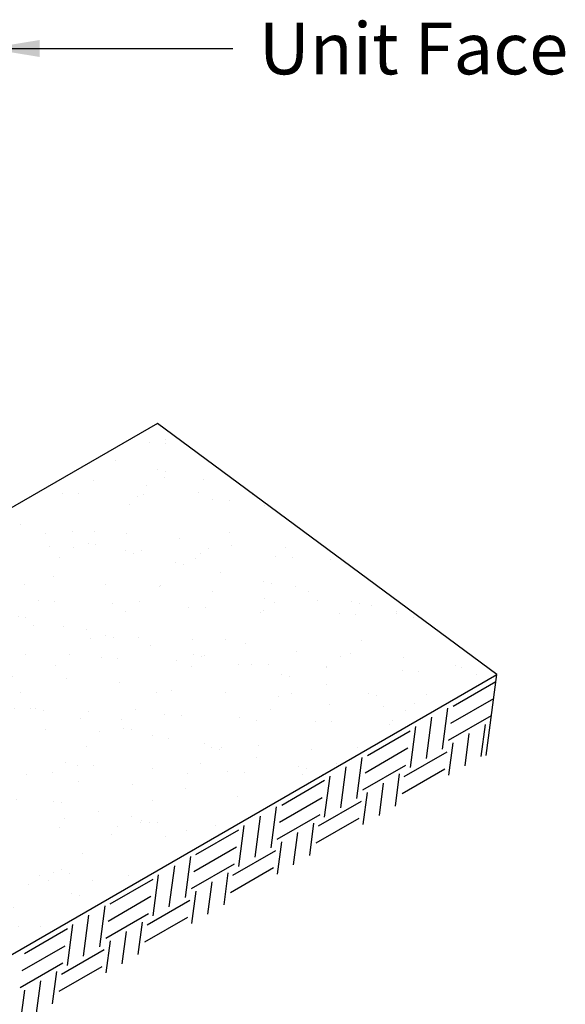
# Model space of a CAD drawing. Extents: x -24 to 149, y -61 to 20.
# Drawn here: x -16 to -14, y 1 to 4 of the extents above; entities that cross this region are included whole.
import ezdxf

# ---------------------------------------------------------------- set-up
doc = ezdxf.new("R2010")
doc.units = 0
doc.header["$MEASUREMENT"] = 0
for name, color, linetype in [('Dtl-Iso-Exs-Grd', 18, 'Continuous'), ('Dtl-Iso-Exs-Grd-Hat', 17, 'Continuous'), ('GEN-TXT', 7, 'Continuous')]:
    doc.layers.add(name, color=color, linetype=linetype)
doc.styles.add('Dim-Text', font='ARIAL.TTF')
doc.dimstyles.new('Dtl-Sht-MS-LDR .75 Scale', dxfattribs={"dimscale": 0.5, "dimtxt": 0.32, "dimasz": 0.32, "dimexe": 0.32, "dimexo": 0.16, "dimgap": 0.16, "dimtad": 0, "dimjust": 1, "dimzin": 12, "dimdsep": 46, "dimtxsty": 'Dim-Text', "dimcen": 0.16, "dimclrd": 256, "dimclre": 256, "dimclrt": 256, "dimadec": 0, "dimazin": 3, "dimtfac": 1, "dimtofl": 0, "dimtmove": 0, "dimatfit": 0, "dimfxl": 0, "dimtolj": 1, "dimtzin": 0, "dimarcsym": 0})

msp = doc.modelspace()

# ---------------------------------------------------------------- hatches: boundary and pattern name
at = {"layer": 'Dtl-Iso-Exs-Grd-Hat'}
h = msp.add_hatch(dxfattribs=at)
h.set_pattern_fill('AR-SAND', color=22, scale=0.1, angle=30, style=0)
h.set_pattern_definition([(67.5, (17.39475, 3.59701), (-0.1017966, 0.16371817), [0, -0.152, 0, -0.17, 0, -0.1625]), (37.5, (17.39475, 3.597), (0.0121599, 0.3328939), [0, -0.082, 0, -0.137, 0, -0.0525]), (357.5, (17.28823, 3.53551), (0.26940964, 0.1561972), [0, -0.05, 0, -0.18, 0, -0.235]), (347.5, (17.28823, 3.5355), (0.2164544, 0.2263153), [0, -0.025, 0, -0.118, 0, -0.135])])
h.paths.add_polyline_path([(-14.21223, 1.88898), (-15.26257, 2.66584), (-19.50522, 0.21637), (-18.45488, -0.56049)])

# ---------------------------------------------------------------- linework, layer by layer
at = {"layer": 'Dtl-Iso-Exs-Grd', "color": 41}
msp.add_line((-15.26257, 2.66584), (-19.50522, 0.21637), dxfattribs=at)
at = {"layer": 'Dtl-Iso-Exs-Grd'}
for p, q in [((-14.21223, 1.88898), (-15.26257, 2.66584)), ((-18.45488, -0.56049), (-14.21223, 1.88898)), ((-14.245, 1.63866), (-14.21223, 1.88898))]:
    msp.add_line(p, q, dxfattribs=at)
at = {"layer": 'Dtl-Iso-Exs-Grd-Hat'}
for p, q in [((-14.34761, 1.79115), (-14.21503, 1.86769)), ((-14.35453, 1.73829), (-14.22195, 1.81484)), ((-14.38033, 1.65825), (-14.3637, 1.78524)), ((-14.43005, 1.62954), (-14.41342, 1.75654)), ((-14.36145, 1.68544), (-14.22887, 1.76198)), ((-14.23117, 1.74436), (-14.23116, 1.74437)), ((-14.61278, 1.63806), (-14.48019, 1.7146)), ((-14.47977, 1.60084), (-14.46314, 1.72783)), ((-14.26083, 1.63486), (-14.24775, 1.7348)), ((-14.36027, 1.57745), (-14.34718, 1.67739)), ((-14.31055, 1.60616), (-14.29747, 1.70609)), ((-14.23809, 1.69151), (-14.23808, 1.69151)), ((-14.6197, 1.5852), (-14.48711, 1.66175)), ((-14.49865, 1.57365), (-14.36606, 1.6502)), ((-14.64549, 1.50516), (-14.62887, 1.63215)), ((-14.69521, 1.47645), (-14.67859, 1.60345)), ((-14.62662, 1.53234), (-14.49403, 1.60889)), ((-14.50557, 1.5208), (-14.37298, 1.59734)), ((-14.87794, 1.48496), (-14.74536, 1.56151)), ((-14.74493, 1.44775), (-14.72831, 1.57474)), ((-14.52599, 1.48177), (-14.51291, 1.5817)), ((-14.62543, 1.42436), (-14.61235, 1.52429)), ((-14.57571, 1.45307), (-14.56263, 1.553)), ((-14.88486, 1.43211), (-14.75228, 1.50865)), ((-14.76381, 1.42056), (-14.63123, 1.49711)), ((-14.91066, 1.35207), (-14.89403, 1.47906)), ((-14.96038, 1.32336), (-14.94375, 1.45036)), ((-14.89178, 1.37925), (-14.7592, 1.4558)), ((-14.77073, 1.36771), (-14.63815, 1.44425)), ((-15.14311, 1.33187), (-15.01052, 1.40842)), ((-15.0101, 1.29466), (-14.99347, 1.42165)), ((-14.79116, 1.32868), (-14.77808, 1.42861)), ((-14.84088, 1.29998), (-14.8278, 1.39991)), ((-15.15003, 1.27902), (-15.01744, 1.35556)), ((-15.02898, 1.26747), (-14.89639, 1.34402)), ((-14.8906, 1.27127), (-14.87751, 1.3712)), ((-15.17582, 1.19897), (-15.1592, 1.32597)), ((-15.22554, 1.17027), (-15.20892, 1.29726)), ((-15.15695, 1.22616), (-15.02436, 1.30271)), ((-15.0359, 1.21461), (-14.90331, 1.29116)), ((-15.40827, 1.17878), (-15.27569, 1.25533)), ((-15.27526, 1.14157), (-15.25864, 1.26856)), ((-15.05632, 1.17559), (-15.04324, 1.27552)), ((-15.10604, 1.14689), (-15.09296, 1.24682)), ((-15.41519, 1.12593), (-15.28261, 1.20247)), ((-15.29414, 1.11438), (-15.16156, 1.19092)), ((-15.15576, 1.11818), (-15.14268, 1.21811)), ((-15.44099, 1.04588), (-15.42436, 1.17288)), ((-15.49071, 1.01718), (-15.47408, 1.14417)), ((-15.42211, 1.07307), (-15.28953, 1.14962)), ((-15.30106, 1.06152), (-15.16848, 1.13807)), ((-15.67344, 1.02569), (-15.54085, 1.10224)), ((-15.54043, 0.98847), (-15.5238, 1.11547)), ((-15.32149, 1.0225), (-15.30841, 1.12243)), ((-15.37121, 0.99379), (-15.35813, 1.09372)), ((-15.68036, 0.97283), (-15.54777, 1.04938)), ((-15.55931, 0.96129), (-15.42672, 1.03783)), ((-15.42093, 0.96509), (-15.40784, 1.06502)), ((-15.68728, 0.91998), (-15.55469, 0.99652)), ((-15.56623, 0.90843), (-15.43364, 0.98498)), ((-15.58665, 0.86941), (-15.57357, 0.96934)), ((-15.63637, 0.8407), (-15.62329, 0.94063)), ((-15.68609, 0.812), (-15.67301, 0.91193))]:
    msp.add_line(p, q, dxfattribs=at)

# ---------------------------------------------------------------- texts
at = {"layer": 'GEN-TXT', "insert": (-14.94866, 3.90727), "char_height": 0.16, "attachment_point": 1, "style": 'Dim-Text'}
msp.add_mtext('Unit Face', dxfattribs=at)

# ---------------------------------------------------------------- leaders
at = {"layer": 'GEN-TXT', "annotation_type": 0, "has_hookline": 1, "hookline_direction": 0, "text_width": 0.92966}
msp.add_leader([(-15.78677, 3.82727), (-15.02866, 3.82727)], dimstyle='Dtl-Sht-MS-LDR .75 Scale', override={"dimgap": 0.16, "dimtad": 0}, dxfattribs=at)

doc.saveas('drawing.dxf')
